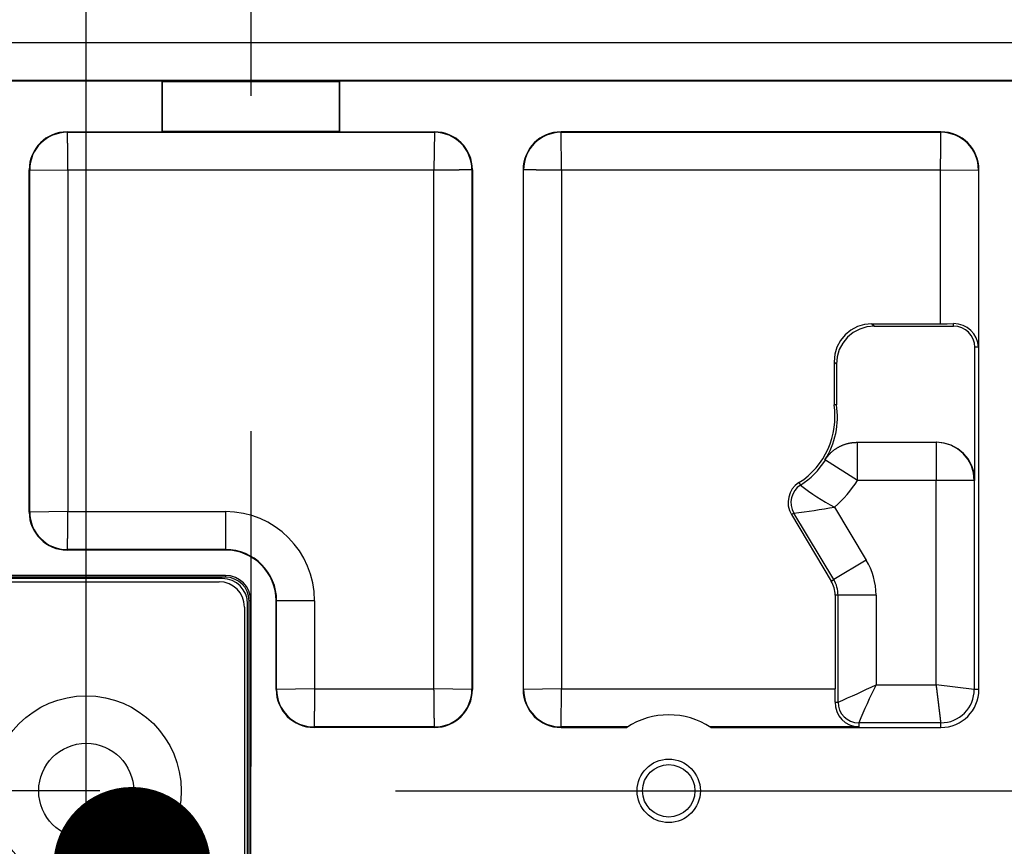
# Model space of a CAD drawing. Extents: x 154 to 1621, y 110 to 2385.
# Drawn here: x 1104 to 1181, y 1059 to 1125 of the extents above; entities that cross this region are included whole.
import ezdxf

# ---------------------------------------------------------------- set-up
doc = ezdxf.new("R2010")
doc.units = 0
doc.header["$LTSCALE"] = 8.333333
doc.linetypes.add('CENTER2', pattern=[28.575, 19.05, -3.175, 3.175, -3.175])
doc.layers.get('0').update_dxf_attribs({"linetype": 'CONTINUOUS'})
doc.layers.get('DEFPOINTS').update_dxf_attribs({"linetype": 'CONTINUOUS'})
doc.styles.add('SEACAD_SOLID_EDGE_ANSI', font='seans.ttf')
doc.dimstyles.new('AD', dxfattribs={"dimtxt": 23.333333, "dimasz": 18.666667, "dimexe": 11.666667, "dimexo": 11.666667, "dimgap": 5.833333, "dimtad": 1, "dimsah": 1, "dimcen": 11.666667, "dimazin": 3, "dimtfac": 0.6, "dimtmove": 0, "dimatfit": 3})

# ---------------------------------------------------------------- blocks, each defined once
blk = doc.blocks.new('_SE_FILLED')
at = {"color": 0}
blk.add_line((0, 0), (-1, 0), dxfattribs=at)
blk.add_solid([(0, 0), (-1, -0.1665), (-1, 0.1665), (0, 0)], dxfattribs=at)
blk = doc.blocks.new('DMBLK17')
at = {"color": 0, "linetype": 'CONTINUOUS'}
for p, q in [((1108.77, 1058.629), (1108.77, 1289.272)), ((1255.77, 1178.379), (1255.77, 1289.272)), ((1127.437, 1277.606), (1237.103, 1277.606))]:
    blk.add_line(p, q, dxfattribs=at)
at = {"layer": 'DEFPOINTS', "color": 0, "linetype": 'CONTINUOUS'}
for p in [(1255.77, 1277.606), (1255.77, 1166.712), (1108.77, 1046.962)]:
    blk.add_point(p, dxfattribs=at)
at = {"color": 0, "linetype": 'CONTINUOUS', "xscale": 18.66666666666667, "yscale": 18.66666666666667, "zscale": 18.66666666666667, "rotation": 180}
blk.add_blockref('_SE_FILLED', (1108.77, 1277.606), dxfattribs=at)
at = {"color": 0, "linetype": 'CONTINUOUS', "xscale": 18.66666666666667, "yscale": 18.66666666666667, "zscale": 18.66666666666667}
blk.add_blockref('_SE_FILLED', (1255.77, 1277.606), dxfattribs=at)
at = {"color": 0, "linetype": 'CONTINUOUS', "style": 'SEACAD_SOLID_EDGE_ANSI'}
blk.add_text('147', height=23.3333, dxfattribs=at).set_placement((1156.6, 1283.505))
blk = doc.blocks.new('DMBLK18')
at = {"color": 0, "linetype": 'CONTINUOUS'}
for p, q in [((976.103, 1166.712), (838.51, 1166.712)), ((850.176, 1148.045), (850.176, 1082.379)), ((1109.853, 1063.712), (838.51, 1063.712))]:
    blk.add_line(p, q, dxfattribs=at)
at = {"layer": 'DEFPOINTS', "color": 0, "linetype": 'CONTINUOUS'}
for p in [(987.77, 1166.712), (850.176, 1063.712), (1121.52, 1063.712)]:
    blk.add_point(p, dxfattribs=at)
at = {"color": 0, "linetype": 'CONTINUOUS', "xscale": 18.66666666666667, "yscale": 18.66666666666667, "zscale": 18.66666666666667}
for p, rotation in [((850.176, 1166.712), 90), ((850.176, 1063.712), 270)]:
    blk.add_blockref('_SE_FILLED', p, dxfattribs=dict(at, rotation=rotation))
at = {"color": 0, "linetype": 'CONTINUOUS', "style": 'SEACAD_SOLID_EDGE_ANSI'}
blk.add_text('103', height=23.3333, rotation=90, dxfattribs=at).set_placement((844.036, 1089.318))
blk = doc.blocks.new('DMBLK20')
at = {"color": 0, "linetype": 'CONTINUOUS'}
for p, q in [((1121.77, 1265.629), (1121.77, 1195.426)), ((1108.77, 1058.629), (1108.77, 1218.759)), ((1090.103, 1207.093), (1036.37, 1207.093)), ((1121.77, 1207.093), (1108.77, 1207.093)), ((1140.437, 1207.093), (1159.103, 1207.093))]:
    blk.add_line(p, q, dxfattribs=at)
at = {"layer": 'DEFPOINTS', "color": 0, "linetype": 'CONTINUOUS'}
for p in [(1121.77, 1277.295), (1121.77, 1207.093), (1108.77, 1046.962)]:
    blk.add_point(p, dxfattribs=at)
at = {"color": 0, "linetype": 'CONTINUOUS', "xscale": 18.66666666666667, "yscale": 18.66666666666667, "zscale": 18.66666666666667}
blk.add_blockref('_SE_FILLED', (1108.77, 1207.093), dxfattribs=at)
at = {"color": 0, "linetype": 'CONTINUOUS', "xscale": 18.66666666666667, "yscale": 18.66666666666667, "zscale": 18.66666666666667, "rotation": 180}
blk.add_blockref('_SE_FILLED', (1121.77, 1207.093), dxfattribs=at)
at = {"color": 0, "linetype": 'CONTINUOUS', "style": 'SEACAD_SOLID_EDGE_ANSI'}
blk.add_text('13', height=23.3333, dxfattribs=at).set_placement((1037.448, 1213.191))
blk = doc.blocks.new('DMBLK21')
at = {"color": 0, "linetype": 'CONTINUOUS'}
for p, q in [((1257.371, 1262.712), (1368.425, 1262.712)), ((1356.758, 1244.045), (1356.758, 1082.379)), ((1133.187, 1063.712), (1368.425, 1063.712))]:
    blk.add_line(p, q, dxfattribs=at)
at = {"layer": 'DEFPOINTS', "color": 0, "linetype": 'CONTINUOUS'}
for p in [(1245.705, 1262.712), (1121.52, 1063.712), (1356.758, 1063.712)]:
    blk.add_point(p, dxfattribs=at)
at = {"color": 0, "linetype": 'CONTINUOUS', "xscale": 18.66666666666667, "yscale": 18.66666666666667, "zscale": 18.66666666666667}
for p, rotation in [((1356.758, 1262.712), 90), ((1356.758, 1063.712), 270)]:
    blk.add_blockref('_SE_FILLED', p, dxfattribs=dict(at, rotation=rotation))
at = {"color": 0, "linetype": 'CONTINUOUS', "style": 'SEACAD_SOLID_EDGE_ANSI'}
blk.add_text('199', height=23.3333, rotation=90, dxfattribs=at).set_placement((1350.643, 1137.857))
blk = doc.blocks.new('_DOT')
at = {"color": 0}
blk.add_line((0, 0), (-1, 0), dxfattribs=at)
at = {"color": 0, "const_width": 0.333}
blk.add_lwpolyline([(-0.1665, 0, 1), (0.1665, 0, 1)], format="xyb", close=True, dxfattribs=at)

msp = doc.modelspace()

# ---------------------------------------------------------------- linework, layer by layer
at = {"color": 9, "linetype": 'CENTER2'}
msp.add_line((1121.77, 1277.295), (1121.77, 805.329), dxfattribs=at)
at = {"color": 7, "linetype": 'CONTINUOUS'}
for p, q in [((1057.233, 1122.749), (1186.307, 1122.749)), ((1183.309, 1119.751), (1060.231, 1119.751)), ((1114.77, 1119.712), (1060.27, 1119.712)), ((1114.805, 1119.677), (1114.77, 1119.712)), ((1114.77, 1115.712), (1114.77, 1119.712)), ((1114.805, 1115.747), (1114.805, 1119.677)), ((1114.805, 1119.677), (1128.735, 1119.677)), ((1128.735, 1119.677), (1128.77, 1119.712)), ((1128.735, 1119.677), (1128.735, 1115.747)), ((1183.27, 1119.712), (1128.77, 1119.712)), ((1128.77, 1119.712), (1128.77, 1115.712)), ((1114.805, 1115.747), (1114.77, 1115.712)), ((1128.735, 1115.747), (1114.805, 1115.747)), ((1128.735, 1115.747), (1128.77, 1115.712)), ((1107.27, 1115.712), (1107.27, 1115.673)), ((1107.27, 1115.712), (1114.77, 1115.712)), ((1107.27, 1115.673), (1136.27, 1115.673)), ((1128.77, 1115.712), (1136.27, 1115.712)), ((1136.27, 1115.673), (1136.233, 1112.675)), ((1136.27, 1115.712), (1136.27, 1115.673)), ((1176.27, 1115.712), (1146.27, 1115.712)), ((1146.27, 1115.712), (1146.27, 1115.673)), ((1146.27, 1115.673), (1176.27, 1115.673)), ((1146.307, 1112.675), (1146.27, 1115.673)), ((1176.27, 1115.712), (1176.27, 1115.673)), ((1104.27, 1112.712), (1104.309, 1112.712)), ((1104.27, 1085.712), (1104.27, 1112.712)), ((1104.309, 1085.712), (1104.309, 1112.712)), ((1104.309, 1112.712), (1107.307, 1112.675)), ((1107.307, 1112.675), (1107.307, 1085.749)), ((1136.233, 1112.675), (1107.307, 1112.675)), ((1136.233, 1071.749), (1136.233, 1112.675)), ((1139.27, 1112.712), (1139.231, 1112.712)), ((1139.231, 1112.712), (1139.231, 1071.712)), ((1139.27, 1112.712), (1139.27, 1071.712)), ((1143.27, 1112.712), (1143.27, 1071.712)), ((1143.27, 1112.712), (1143.309, 1112.712)), ((1143.309, 1071.712), (1143.309, 1112.712)), ((1176.233, 1112.675), (1146.307, 1112.675)), ((1146.307, 1112.675), (1146.307, 1071.749)), ((1176.233, 1112.675), (1179.231, 1112.712)), ((1176.233, 1100.572), (1176.233, 1112.675)), ((1179.27, 1112.712), (1179.231, 1112.712)), ((1179.231, 1112.712), (1179.231, 1098.712)), ((1179.27, 1071.712), (1179.27, 1112.712)), ((1170.82, 1100.572), (1176.233, 1100.572)), ((1170.82, 1100.572), (1171.012, 1100.38)), ((1171.012, 1100.38), (1177.27, 1100.38)), ((1177.27, 1100.38), (1177.27, 1100.579)), ((1178.938, 1088.212), (1178.938, 1098.712)), ((1179.231, 1098.712), (1178.938, 1098.712)), ((1167.822, 1097.574), (1167.822, 1094.167)), ((1168.014, 1097.382), (1167.822, 1097.574)), ((1168.014, 1097.382), (1168.014, 1094.182)), ((1168.014, 1094.182), (1167.822, 1094.167)), ((1169.639, 1091.212), (1175.936, 1091.212)), ((1169.68, 1088.212), (1169.68, 1091.212)), ((1175.902, 1091.212), (1175.902, 1088.212)), ((1167.145, 1089.812), (1167.103, 1089.819)), ((1169.68, 1088.212), (1167.145, 1089.812)), ((1165.053, 1088.032), (1165.177, 1087.837)), ((1175.902, 1088.212), (1169.68, 1088.212)), ((1175.902, 1072.08), (1175.902, 1088.212)), ((1178.9, 1088.212), (1175.902, 1088.212)), ((1178.938, 1088.212), (1178.9, 1088.212)), ((1178.9, 1088.212), (1178.9, 1071.712)), ((1104.27, 1085.712), (1104.309, 1085.712)), ((1107.307, 1085.749), (1104.309, 1085.712)), ((1107.307, 1085.749), (1119.77, 1085.749)), ((1119.77, 1085.749), (1119.77, 1082.751)), ((1164.655, 1085.624), (1164.457, 1085.505)), ((1164.457, 1085.505), (1167.605, 1080.259)), ((1167.803, 1080.378), (1164.655, 1085.624)), ((1167.862, 1086.106), (1170.373, 1081.92)), ((1107.27, 1082.712), (1107.27, 1082.751)), ((1119.77, 1082.751), (1107.27, 1082.751)), ((1119.77, 1082.712), (1107.27, 1082.712)), ((1119.77, 1082.712), (1119.77, 1082.751)), ((1170.373, 1081.92), (1167.803, 1080.378)), ((1119.77, 1080.712), (1097.77, 1080.712)), ((1119.77, 1080.572), (1097.77, 1080.572)), ((1119.52, 1080.462), (1098.02, 1080.462)), ((1098.27, 1080.212), (1119.27, 1080.212)), ((1119.77, 1080.712), (1119.77, 1080.572)), ((1167.605, 1080.259), (1167.803, 1080.378)), ((1121.52, 1048.962), (1121.52, 1078.462)), ((1121.77, 1078.712), (1121.63, 1078.712)), ((1121.63, 1048.712), (1121.63, 1078.712)), ((1121.77, 1048.712), (1121.77, 1078.712)), ((1123.77, 1078.712), (1123.809, 1078.712)), ((1123.77, 1071.712), (1123.77, 1078.712)), ((1123.809, 1071.712), (1123.809, 1078.712)), ((1126.807, 1078.712), (1123.809, 1078.712)), ((1126.807, 1078.712), (1126.807, 1071.749)), ((1167.91, 1079.158), (1167.91, 1071.749)), ((1168.14, 1079.158), (1167.91, 1079.158)), ((1168.14, 1070.712), (1168.14, 1079.158)), ((1171.139, 1079.158), (1168.14, 1079.158)), ((1171.139, 1079.158), (1171.139, 1072.08)), ((1121.27, 1078.212), (1121.27, 1049.212)), ((1123.77, 1071.712), (1123.809, 1071.712)), ((1126.807, 1071.749), (1123.809, 1071.712)), ((1126.807, 1071.749), (1136.233, 1071.749)), ((1139.231, 1071.712), (1136.233, 1071.749)), ((1139.27, 1071.712), (1139.231, 1071.712)), ((1143.27, 1071.712), (1143.309, 1071.712)), ((1146.307, 1071.749), (1143.309, 1071.712)), ((1146.27, 1068.751), (1146.307, 1071.749)), ((1146.307, 1071.749), (1167.91, 1071.749)), ((1171.139, 1072.08), (1175.902, 1072.08)), ((1178.9, 1071.712), (1175.902, 1072.08)), ((1179.27, 1071.712), (1178.9, 1071.712)), ((1167.903, 1070.712), (1168.14, 1070.712)), ((1126.77, 1068.712), (1126.77, 1068.751)), ((1136.27, 1068.751), (1126.77, 1068.751)), ((1136.27, 1068.712), (1126.77, 1068.712)), ((1136.27, 1068.712), (1136.27, 1068.751)), ((1146.27, 1068.712), (1146.27, 1068.751)), ((1151.512, 1068.751), (1146.27, 1068.751)), ((1146.27, 1068.712), (1151.453, 1068.712)), ((1169.77, 1068.751), (1158.028, 1068.751)), ((1158.087, 1068.712), (1176.27, 1068.712)), ((1169.77, 1069.082), (1169.77, 1068.751)), ((1176.27, 1069.082), (1169.77, 1069.082)), ((1176.27, 1068.712), (1176.27, 1069.082))]:
    msp.add_line(p, q, dxfattribs=at)
for points in [[(1107.27, 1115.673), (1107.27, 1115.672), (1107.27, 1115.671), (1107.27, 1115.669), (1107.27, 1115.668), (1107.27, 1115.666), (1107.27, 1115.664), (1107.27, 1115.662), (1107.27, 1115.66), (1107.27, 1115.657), (1107.27, 1115.654), (1107.27, 1115.651), (1107.27, 1115.648), (1107.27, 1115.644), (1107.27, 1115.641), (1107.27, 1115.637), (1107.271, 1115.633), (1107.271, 1115.628), (1107.271, 1115.624), (1107.271, 1115.619), (1107.271, 1115.614), (1107.271, 1115.609), (1107.271, 1115.604), (1107.271, 1115.598), (1107.271, 1115.593), (1107.271, 1115.587), (1107.271, 1115.581), (1107.271, 1115.574), (1107.271, 1115.568), (1107.271, 1115.561), (1107.272, 1115.554), (1107.272, 1115.547), (1107.272, 1115.539), (1107.272, 1115.532), (1107.272, 1115.524), (1107.272, 1115.516), (1107.272, 1115.508), (1107.272, 1115.5), (1107.272, 1115.491), (1107.272, 1115.482), (1107.273, 1115.474), (1107.273, 1115.464), (1107.273, 1115.455), (1107.273, 1115.446), (1107.273, 1115.436), (1107.273, 1115.426), (1107.273, 1115.416), (1107.273, 1115.406), (1107.273, 1115.395), (1107.274, 1115.385), (1107.274, 1115.374), (1107.274, 1115.363), (1107.274, 1115.351), (1107.274, 1115.34), (1107.274, 1115.328), (1107.274, 1115.317), (1107.275, 1115.305), (1107.275, 1115.293), (1107.275, 1115.28), (1107.275, 1115.268), (1107.275, 1115.255), (1107.275, 1115.242), (1107.275, 1115.229), (1107.276, 1115.216), (1107.276, 1115.202), (1107.276, 1115.189), (1107.276, 1115.175), (1107.276, 1115.161), (1107.276, 1115.147), (1107.277, 1115.133), (1107.277, 1115.118), (1107.277, 1115.104), (1107.277, 1115.089), (1107.277, 1115.074), (1107.278, 1115.059), (1107.278, 1115.044), (1107.278, 1115.028), (1107.278, 1115.013), (1107.278, 1114.997), (1107.279, 1114.981), (1107.279, 1114.965), (1107.279, 1114.948), (1107.279, 1114.932), (1107.279, 1114.915), (1107.28, 1114.899), (1107.28, 1114.882), (1107.28, 1114.865), (1107.28, 1114.848), (1107.28, 1114.83), (1107.281, 1114.813), (1107.281, 1114.795), (1107.281, 1114.777), (1107.281, 1114.759), (1107.281, 1114.741), (1107.282, 1114.723), (1107.282, 1114.705), (1107.282, 1114.686), (1107.282, 1114.668), (1107.283, 1114.649), (1107.283, 1114.63), (1107.283, 1114.611), (1107.283, 1114.592), (1107.284, 1114.572), (1107.284, 1114.553), (1107.284, 1114.533), (1107.284, 1114.513), (1107.285, 1114.494), (1107.285, 1114.474), (1107.285, 1114.454), (1107.285, 1114.433), (1107.286, 1114.413), (1107.286, 1114.392), (1107.286, 1114.372), (1107.286, 1114.351), (1107.287, 1114.33), (1107.287, 1114.309), (1107.287, 1114.288), (1107.287, 1114.267), (1107.288, 1114.246), (1107.288, 1114.224), (1107.288, 1114.203), (1107.288, 1114.181), (1107.289, 1114.16), (1107.289, 1114.138), (1107.289, 1114.116), (1107.29, 1114.094), (1107.29, 1114.072), (1107.29, 1114.05), (1107.29, 1114.027), (1107.291, 1114.005), (1107.291, 1113.982), (1107.291, 1113.96), (1107.291, 1113.937), (1107.292, 1113.914), (1107.292, 1113.892), (1107.292, 1113.869), (1107.293, 1113.846), (1107.293, 1113.822), (1107.293, 1113.799), (1107.293, 1113.776), (1107.294, 1113.753), (1107.294, 1113.729), (1107.294, 1113.706), (1107.295, 1113.682), (1107.295, 1113.659), (1107.295, 1113.635), (1107.295, 1113.611), (1107.296, 1113.587), (1107.296, 1113.563), (1107.296, 1113.539), (1107.297, 1113.515), (1107.297, 1113.491), (1107.297, 1113.467), (1107.297, 1113.443), (1107.298, 1113.419), (1107.298, 1113.395), (1107.298, 1113.37), (1107.299, 1113.346), (1107.299, 1113.321), (1107.299, 1113.297), (1107.3, 1113.272), (1107.3, 1113.248), (1107.3, 1113.223), (1107.3, 1113.199), (1107.301, 1113.174), (1107.301, 1113.149), (1107.301, 1113.124), (1107.302, 1113.1), (1107.302, 1113.075), (1107.302, 1113.05), (1107.303, 1113.025), (1107.303, 1113), (1107.303, 1112.975), (1107.303, 1112.95), (1107.304, 1112.925), (1107.304, 1112.9), (1107.304, 1112.875), (1107.305, 1112.85), (1107.305, 1112.825), (1107.305, 1112.8), (1107.306, 1112.775), (1107.306, 1112.75), (1107.306, 1112.725), (1107.306, 1112.7), (1107.307, 1112.675)], [(1176.233, 1112.675), (1176.234, 1112.7), (1176.234, 1112.725), (1176.234, 1112.75), (1176.234, 1112.775), (1176.235, 1112.8), (1176.235, 1112.825), (1176.235, 1112.85), (1176.236, 1112.875), (1176.236, 1112.9), (1176.236, 1112.925), (1176.237, 1112.95), (1176.237, 1112.975), (1176.237, 1113), (1176.238, 1113.025), (1176.238, 1113.05), (1176.238, 1113.075), (1176.238, 1113.1), (1176.239, 1113.124), (1176.239, 1113.149), (1176.239, 1113.174), (1176.24, 1113.199), (1176.24, 1113.223), (1176.24, 1113.248), (1176.241, 1113.272), (1176.241, 1113.297), (1176.241, 1113.321), (1176.241, 1113.346), (1176.242, 1113.37), (1176.242, 1113.395), (1176.242, 1113.419), (1176.243, 1113.443), (1176.243, 1113.467), (1176.243, 1113.491), (1176.243, 1113.515), (1176.244, 1113.539), (1176.244, 1113.563), (1176.244, 1113.587), (1176.245, 1113.611), (1176.245, 1113.635), (1176.245, 1113.659), (1176.245, 1113.682), (1176.246, 1113.706), (1176.246, 1113.729), (1176.246, 1113.753), (1176.247, 1113.776), (1176.247, 1113.799), (1176.247, 1113.822), (1176.247, 1113.846), (1176.248, 1113.869), (1176.248, 1113.892), (1176.248, 1113.914), (1176.249, 1113.937), (1176.249, 1113.96), (1176.249, 1113.982), (1176.249, 1114.005), (1176.25, 1114.027), (1176.25, 1114.05), (1176.25, 1114.072), (1176.251, 1114.094), (1176.251, 1114.116), (1176.251, 1114.138), (1176.251, 1114.16), (1176.252, 1114.181), (1176.252, 1114.203), (1176.252, 1114.224), (1176.252, 1114.246), (1176.253, 1114.267), (1176.253, 1114.288), (1176.253, 1114.309), (1176.253, 1114.33), (1176.254, 1114.351), (1176.254, 1114.372), (1176.254, 1114.392), (1176.254, 1114.413), (1176.255, 1114.433), (1176.255, 1114.454), (1176.255, 1114.474), (1176.256, 1114.494), (1176.256, 1114.513), (1176.256, 1114.533), (1176.256, 1114.553), (1176.256, 1114.572), (1176.257, 1114.592), (1176.257, 1114.611), (1176.257, 1114.63), (1176.257, 1114.649), (1176.258, 1114.668), (1176.258, 1114.686), (1176.258, 1114.705), (1176.258, 1114.723), (1176.259, 1114.741), (1176.259, 1114.759), (1176.259, 1114.777), (1176.259, 1114.795), (1176.259, 1114.813), (1176.26, 1114.83), (1176.26, 1114.848), (1176.26, 1114.865), (1176.26, 1114.882), (1176.261, 1114.899), (1176.261, 1114.915), (1176.261, 1114.932), (1176.261, 1114.948), (1176.261, 1114.965), (1176.262, 1114.981), (1176.262, 1114.997), (1176.262, 1115.013), (1176.262, 1115.028), (1176.262, 1115.044), (1176.262, 1115.059), (1176.263, 1115.074), (1176.263, 1115.089), (1176.263, 1115.104), (1176.263, 1115.118), (1176.263, 1115.133), (1176.264, 1115.147), (1176.264, 1115.161), (1176.264, 1115.175), (1176.264, 1115.189), (1176.264, 1115.202), (1176.264, 1115.216), (1176.265, 1115.229), (1176.265, 1115.242), (1176.265, 1115.255), (1176.265, 1115.268), (1176.265, 1115.28), (1176.265, 1115.293), (1176.265, 1115.305), (1176.266, 1115.317), (1176.266, 1115.328), (1176.266, 1115.34), (1176.266, 1115.351), (1176.266, 1115.363), (1176.266, 1115.374), (1176.266, 1115.385), (1176.267, 1115.395), (1176.267, 1115.406), (1176.267, 1115.416), (1176.267, 1115.426), (1176.267, 1115.436), (1176.267, 1115.446), (1176.267, 1115.455), (1176.267, 1115.464), (1176.268, 1115.474), (1176.268, 1115.482), (1176.268, 1115.491), (1176.268, 1115.5), (1176.268, 1115.508), (1176.268, 1115.516), (1176.268, 1115.524), (1176.268, 1115.532), (1176.268, 1115.539), (1176.268, 1115.547), (1176.269, 1115.554), (1176.269, 1115.561), (1176.269, 1115.568), (1176.269, 1115.574), (1176.269, 1115.581), (1176.269, 1115.587), (1176.269, 1115.593), (1176.269, 1115.598), (1176.269, 1115.604), (1176.269, 1115.609), (1176.269, 1115.614), (1176.269, 1115.619), (1176.269, 1115.624), (1176.269, 1115.628), (1176.27, 1115.633), (1176.27, 1115.637), (1176.27, 1115.641), (1176.27, 1115.644), (1176.27, 1115.648), (1176.27, 1115.651), (1176.27, 1115.654), (1176.27, 1115.657), (1176.27, 1115.66), (1176.27, 1115.662), (1176.27, 1115.664), (1176.27, 1115.666), (1176.27, 1115.668), (1176.27, 1115.669), (1176.27, 1115.671), (1176.27, 1115.672), (1176.27, 1115.673)], [(1139.231, 1112.712), (1139.23, 1112.712), (1139.229, 1112.712), (1139.227, 1112.712), (1139.226, 1112.712), (1139.224, 1112.712), (1139.222, 1112.712), (1139.22, 1112.712), (1139.218, 1112.712), (1139.215, 1112.712), (1139.212, 1112.712), (1139.209, 1112.712), (1139.206, 1112.712), (1139.202, 1112.712), (1139.199, 1112.712), (1139.195, 1112.712), (1139.191, 1112.711), (1139.186, 1112.711), (1139.182, 1112.711), (1139.177, 1112.711), (1139.172, 1112.711), (1139.167, 1112.711), (1139.162, 1112.711), (1139.156, 1112.711), (1139.151, 1112.711), (1139.145, 1112.711), (1139.139, 1112.711), (1139.132, 1112.711), (1139.126, 1112.711), (1139.119, 1112.711), (1139.112, 1112.71), (1139.105, 1112.71), (1139.098, 1112.71), (1139.09, 1112.71), (1139.082, 1112.71), (1139.074, 1112.71), (1139.066, 1112.71), (1139.058, 1112.71), (1139.049, 1112.71), (1139.041, 1112.71), (1139.032, 1112.709), (1139.022, 1112.709), (1139.013, 1112.709), (1139.004, 1112.709), (1138.994, 1112.709), (1138.984, 1112.709), (1138.974, 1112.709), (1138.964, 1112.709), (1138.953, 1112.709), (1138.943, 1112.708), (1138.932, 1112.708), (1138.921, 1112.708), (1138.909, 1112.708), (1138.898, 1112.708), (1138.886, 1112.708), (1138.875, 1112.708), (1138.863, 1112.707), (1138.851, 1112.707), (1138.838, 1112.707), (1138.826, 1112.707), (1138.813, 1112.707), (1138.8, 1112.707), (1138.787, 1112.706), (1138.774, 1112.706), (1138.76, 1112.706), (1138.747, 1112.706), (1138.733, 1112.706), (1138.719, 1112.706), (1138.705, 1112.705), (1138.691, 1112.705), (1138.676, 1112.705), (1138.662, 1112.705), (1138.647, 1112.705), (1138.632, 1112.705), (1138.617, 1112.704), (1138.602, 1112.704), (1138.586, 1112.704), (1138.571, 1112.704), (1138.555, 1112.704), (1138.539, 1112.703), (1138.523, 1112.703), (1138.506, 1112.703), (1138.49, 1112.703), (1138.473, 1112.703), (1138.457, 1112.702), (1138.44, 1112.702), (1138.423, 1112.702), (1138.406, 1112.702), (1138.388, 1112.702), (1138.371, 1112.701), (1138.353, 1112.701), (1138.335, 1112.701), (1138.317, 1112.701), (1138.299, 1112.701), (1138.281, 1112.7), (1138.263, 1112.7), (1138.244, 1112.7), (1138.226, 1112.7), (1138.207, 1112.699), (1138.188, 1112.699), (1138.169, 1112.699), (1138.15, 1112.699), (1138.13, 1112.698), (1138.111, 1112.698), (1138.091, 1112.698), (1138.071, 1112.698), (1138.052, 1112.697), (1138.032, 1112.697), (1138.012, 1112.697), (1137.991, 1112.697), (1137.971, 1112.696), (1137.951, 1112.696), (1137.93, 1112.696), (1137.909, 1112.696), (1137.888, 1112.695), (1137.867, 1112.695), (1137.846, 1112.695), (1137.825, 1112.695), (1137.804, 1112.694), (1137.783, 1112.694), (1137.761, 1112.694), (1137.739, 1112.694), (1137.718, 1112.693), (1137.696, 1112.693), (1137.674, 1112.693), (1137.652, 1112.692), (1137.63, 1112.692), (1137.608, 1112.692), (1137.585, 1112.692), (1137.563, 1112.691), (1137.54, 1112.691), (1137.518, 1112.691), (1137.495, 1112.691), (1137.472, 1112.69), (1137.45, 1112.69), (1137.427, 1112.69), (1137.404, 1112.689), (1137.381, 1112.689), (1137.357, 1112.689), (1137.334, 1112.689), (1137.311, 1112.688), (1137.287, 1112.688), (1137.264, 1112.688), (1137.24, 1112.687), (1137.217, 1112.687), (1137.193, 1112.687), (1137.169, 1112.687), (1137.145, 1112.686), (1137.121, 1112.686), (1137.098, 1112.686), (1137.074, 1112.685), (1137.049, 1112.685), (1137.025, 1112.685), (1137.001, 1112.685), (1136.977, 1112.684), (1136.953, 1112.684), (1136.928, 1112.684), (1136.904, 1112.683), (1136.879, 1112.683), (1136.855, 1112.683), (1136.83, 1112.682), (1136.806, 1112.682), (1136.781, 1112.682), (1136.757, 1112.682), (1136.732, 1112.681), (1136.707, 1112.681), (1136.682, 1112.681), (1136.658, 1112.68), (1136.633, 1112.68), (1136.608, 1112.68), (1136.583, 1112.679), (1136.558, 1112.679), (1136.533, 1112.679), (1136.508, 1112.679), (1136.483, 1112.678), (1136.459, 1112.678), (1136.434, 1112.678), (1136.409, 1112.677), (1136.384, 1112.677), (1136.358, 1112.677), (1136.333, 1112.676), (1136.308, 1112.676), (1136.283, 1112.676), (1136.258, 1112.676), (1136.233, 1112.675)], [(1146.307, 1112.675), (1146.282, 1112.676), (1146.257, 1112.676), (1146.232, 1112.676), (1146.207, 1112.676), (1146.182, 1112.677), (1146.157, 1112.677), (1146.132, 1112.677), (1146.107, 1112.678), (1146.082, 1112.678), (1146.057, 1112.678), (1146.032, 1112.679), (1146.007, 1112.679), (1145.982, 1112.679), (1145.957, 1112.679), (1145.932, 1112.68), (1145.907, 1112.68), (1145.882, 1112.68), (1145.858, 1112.681), (1145.833, 1112.681), (1145.808, 1112.681), (1145.783, 1112.682), (1145.759, 1112.682), (1145.734, 1112.682), (1145.71, 1112.682), (1145.685, 1112.683), (1145.661, 1112.683), (1145.636, 1112.683), (1145.612, 1112.684), (1145.587, 1112.684), (1145.563, 1112.684), (1145.539, 1112.685), (1145.515, 1112.685), (1145.491, 1112.685), (1145.467, 1112.685), (1145.443, 1112.686), (1145.419, 1112.686), (1145.395, 1112.686), (1145.371, 1112.687), (1145.347, 1112.687), (1145.323, 1112.687), (1145.3, 1112.687), (1145.276, 1112.688), (1145.253, 1112.688), (1145.229, 1112.688), (1145.206, 1112.689), (1145.183, 1112.689), (1145.16, 1112.689), (1145.136, 1112.689), (1145.113, 1112.69), (1145.09, 1112.69), (1145.068, 1112.69), (1145.045, 1112.691), (1145.022, 1112.691), (1145, 1112.691), (1144.977, 1112.691), (1144.955, 1112.692), (1144.932, 1112.692), (1144.91, 1112.692), (1144.888, 1112.692), (1144.866, 1112.693), (1144.844, 1112.693), (1144.822, 1112.693), (1144.801, 1112.694), (1144.779, 1112.694), (1144.757, 1112.694), (1144.736, 1112.694), (1144.715, 1112.695), (1144.694, 1112.695), (1144.673, 1112.695), (1144.652, 1112.695), (1144.631, 1112.696), (1144.61, 1112.696), (1144.59, 1112.696), (1144.569, 1112.696), (1144.549, 1112.697), (1144.528, 1112.697), (1144.508, 1112.697), (1144.488, 1112.697), (1144.469, 1112.698), (1144.449, 1112.698), (1144.429, 1112.698), (1144.41, 1112.698), (1144.39, 1112.699), (1144.371, 1112.699), (1144.352, 1112.699), (1144.333, 1112.699), (1144.314, 1112.7), (1144.296, 1112.7), (1144.277, 1112.7), (1144.259, 1112.7), (1144.241, 1112.701), (1144.223, 1112.701), (1144.205, 1112.701), (1144.187, 1112.701), (1144.169, 1112.701), (1144.152, 1112.702), (1144.134, 1112.702), (1144.117, 1112.702), (1144.1, 1112.702), (1144.083, 1112.702), (1144.067, 1112.703), (1144.05, 1112.703), (1144.034, 1112.703), (1144.017, 1112.703), (1144.001, 1112.703), (1143.985, 1112.704), (1143.969, 1112.704), (1143.954, 1112.704), (1143.938, 1112.704), (1143.923, 1112.704), (1143.908, 1112.705), (1143.893, 1112.705), (1143.878, 1112.705), (1143.864, 1112.705), (1143.849, 1112.705), (1143.835, 1112.705), (1143.821, 1112.706), (1143.807, 1112.706), (1143.793, 1112.706), (1143.78, 1112.706), (1143.766, 1112.706), (1143.753, 1112.706), (1143.74, 1112.707), (1143.727, 1112.707), (1143.714, 1112.707), (1143.702, 1112.707), (1143.689, 1112.707), (1143.677, 1112.707), (1143.665, 1112.708), (1143.654, 1112.708), (1143.642, 1112.708), (1143.631, 1112.708), (1143.619, 1112.708), (1143.608, 1112.708), (1143.597, 1112.708), (1143.587, 1112.709), (1143.576, 1112.709), (1143.566, 1112.709), (1143.556, 1112.709), (1143.546, 1112.709), (1143.536, 1112.709), (1143.527, 1112.709), (1143.518, 1112.709), (1143.508, 1112.709), (1143.5, 1112.71), (1143.491, 1112.71), (1143.482, 1112.71), (1143.474, 1112.71), (1143.466, 1112.71), (1143.458, 1112.71), (1143.45, 1112.71), (1143.443, 1112.71), (1143.435, 1112.71), (1143.428, 1112.71), (1143.421, 1112.711), (1143.414, 1112.711), (1143.408, 1112.711), (1143.401, 1112.711), (1143.395, 1112.711), (1143.389, 1112.711), (1143.384, 1112.711), (1143.378, 1112.711), (1143.373, 1112.711), (1143.368, 1112.711), (1143.363, 1112.711), (1143.358, 1112.711), (1143.354, 1112.711), (1143.349, 1112.711), (1143.345, 1112.712), (1143.341, 1112.712), (1143.338, 1112.712), (1143.334, 1112.712), (1143.331, 1112.712), (1143.328, 1112.712), (1143.325, 1112.712), (1143.322, 1112.712), (1143.32, 1112.712), (1143.318, 1112.712), (1143.316, 1112.712), (1143.314, 1112.712), (1143.313, 1112.712), (1143.311, 1112.712), (1143.31, 1112.712), (1143.309, 1112.712)], [(1170.82, 1100.572), (1170.235, 1100.515), (1169.673, 1100.344), (1169.154, 1100.067), (1168.7, 1099.694), (1168.327, 1099.24), (1168.05, 1098.722), (1167.88, 1098.159), (1167.822, 1097.574)], [(1171.012, 1100.38), (1170.427, 1100.323), (1169.865, 1100.152), (1169.347, 1099.875), (1168.892, 1099.502), (1168.519, 1099.048), (1168.242, 1098.53), (1168.072, 1097.967), (1168.014, 1097.382)], [(1176.233, 1100.572), (1176.76, 1100.574), (1177.27, 1100.579)], [(1167.103, 1089.819), (1167.126, 1089.854), (1167.149, 1089.889), (1167.173, 1089.924), (1167.197, 1089.958), (1167.222, 1089.992), (1167.247, 1090.026), (1167.273, 1090.059), (1167.299, 1090.092), (1167.325, 1090.124), (1167.352, 1090.156), (1167.379, 1090.188), (1167.407, 1090.219), (1167.435, 1090.25), (1167.464, 1090.28), (1167.493, 1090.31), (1167.522, 1090.34), (1167.552, 1090.369), (1167.582, 1090.398), (1167.613, 1090.426), (1167.644, 1090.454), (1167.676, 1090.482), (1167.708, 1090.509), (1167.74, 1090.536), (1167.773, 1090.562), (1167.806, 1090.588), (1167.84, 1090.614), (1167.873, 1090.639), (1167.908, 1090.663), (1167.942, 1090.687), (1167.977, 1090.711), (1168.012, 1090.734), (1168.048, 1090.756), (1168.083, 1090.778), (1168.119, 1090.799), (1168.155, 1090.82), (1168.192, 1090.841), (1168.229, 1090.861), (1168.266, 1090.88), (1168.303, 1090.899), (1168.341, 1090.917), (1168.379, 1090.935), (1168.417, 1090.952), (1168.455, 1090.969), (1168.494, 1090.985), (1168.533, 1091.001), (1168.572, 1091.016), (1168.612, 1091.031), (1168.651, 1091.045), (1168.691, 1091.059), (1168.731, 1091.072), (1168.771, 1091.084), (1168.812, 1091.096), (1168.852, 1091.107), (1168.893, 1091.118), (1168.933, 1091.128), (1168.974, 1091.138), (1169.015, 1091.147), (1169.056, 1091.155), (1169.097, 1091.163), (1169.138, 1091.17), (1169.179, 1091.177), (1169.22, 1091.183), (1169.262, 1091.188), (1169.303, 1091.193), (1169.345, 1091.198), (1169.386, 1091.201), (1169.428, 1091.205), (1169.47, 1091.207), (1169.512, 1091.209), (1169.554, 1091.211), (1169.596, 1091.212), (1169.639, 1091.212)], [(1178.9, 1088.212), (1178.842, 1088.797), (1178.671, 1089.36), (1178.394, 1089.879), (1178.022, 1090.333), (1177.567, 1090.706), (1177.049, 1090.984), (1176.486, 1091.154), (1175.902, 1091.212)], [(1178.938, 1088.212), (1178.881, 1088.797), (1178.71, 1089.36), (1178.432, 1089.879), (1178.059, 1090.333), (1177.604, 1090.706), (1177.085, 1090.984), (1176.522, 1091.154), (1175.936, 1091.212)], [(1107.307, 1085.749), (1107.306, 1085.724), (1107.306, 1085.699), (1107.306, 1085.674), (1107.306, 1085.649), (1107.305, 1085.624), (1107.305, 1085.598), (1107.305, 1085.573), (1107.304, 1085.548), (1107.304, 1085.523), (1107.304, 1085.499), (1107.303, 1085.474), (1107.303, 1085.449), (1107.303, 1085.424), (1107.303, 1085.399), (1107.302, 1085.374), (1107.302, 1085.349), (1107.302, 1085.324), (1107.301, 1085.3), (1107.301, 1085.275), (1107.301, 1085.25), (1107.3, 1085.225), (1107.3, 1085.201), (1107.3, 1085.176), (1107.3, 1085.152), (1107.299, 1085.127), (1107.299, 1085.103), (1107.299, 1085.078), (1107.298, 1085.054), (1107.298, 1085.029), (1107.298, 1085.005), (1107.297, 1084.981), (1107.297, 1084.957), (1107.297, 1084.933), (1107.297, 1084.908), (1107.296, 1084.884), (1107.296, 1084.861), (1107.296, 1084.837), (1107.295, 1084.813), (1107.295, 1084.789), (1107.295, 1084.765), (1107.295, 1084.742), (1107.294, 1084.718), (1107.294, 1084.695), (1107.294, 1084.671), (1107.293, 1084.648), (1107.293, 1084.625), (1107.293, 1084.601), (1107.293, 1084.578), (1107.292, 1084.555), (1107.292, 1084.532), (1107.292, 1084.51), (1107.291, 1084.487), (1107.291, 1084.464), (1107.291, 1084.442), (1107.291, 1084.419), (1107.29, 1084.397), (1107.29, 1084.374), (1107.29, 1084.352), (1107.29, 1084.33), (1107.289, 1084.308), (1107.289, 1084.286), (1107.289, 1084.264), (1107.288, 1084.243), (1107.288, 1084.221), (1107.288, 1084.199), (1107.288, 1084.178), (1107.287, 1084.157), (1107.287, 1084.136), (1107.287, 1084.115), (1107.287, 1084.094), (1107.286, 1084.073), (1107.286, 1084.052), (1107.286, 1084.031), (1107.286, 1084.011), (1107.285, 1083.991), (1107.285, 1083.97), (1107.285, 1083.95), (1107.285, 1083.93), (1107.284, 1083.91), (1107.284, 1083.891), (1107.284, 1083.871), (1107.284, 1083.852), (1107.283, 1083.832), (1107.283, 1083.813), (1107.283, 1083.794), (1107.283, 1083.775), (1107.282, 1083.756), (1107.282, 1083.738), (1107.282, 1083.719), (1107.282, 1083.701), (1107.281, 1083.683), (1107.281, 1083.665), (1107.281, 1083.647), (1107.281, 1083.629), (1107.281, 1083.611), (1107.28, 1083.594), (1107.28, 1083.576), (1107.28, 1083.559), (1107.28, 1083.542), (1107.28, 1083.525), (1107.279, 1083.508), (1107.279, 1083.492), (1107.279, 1083.476), (1107.279, 1083.459), (1107.279, 1083.443), (1107.278, 1083.427), (1107.278, 1083.411), (1107.278, 1083.396), (1107.278, 1083.38), (1107.278, 1083.365), (1107.277, 1083.35), (1107.277, 1083.335), (1107.277, 1083.32), (1107.277, 1083.306), (1107.277, 1083.291), (1107.276, 1083.277), (1107.276, 1083.263), (1107.276, 1083.249), (1107.276, 1083.235), (1107.276, 1083.222), (1107.276, 1083.208), (1107.275, 1083.195), (1107.275, 1083.182), (1107.275, 1083.169), (1107.275, 1083.156), (1107.275, 1083.144), (1107.275, 1083.131), (1107.275, 1083.119), (1107.274, 1083.107), (1107.274, 1083.096), (1107.274, 1083.084), (1107.274, 1083.073), (1107.274, 1083.061), (1107.274, 1083.05), (1107.274, 1083.039), (1107.273, 1083.029), (1107.273, 1083.018), (1107.273, 1083.008), (1107.273, 1082.998), (1107.273, 1082.988), (1107.273, 1082.978), (1107.273, 1082.969), (1107.273, 1082.96), (1107.273, 1082.95), (1107.272, 1082.941), (1107.272, 1082.933), (1107.272, 1082.924), (1107.272, 1082.916), (1107.272, 1082.908), (1107.272, 1082.9), (1107.272, 1082.892), (1107.272, 1082.884), (1107.272, 1082.877), (1107.272, 1082.87), (1107.271, 1082.863), (1107.271, 1082.856), (1107.271, 1082.85), (1107.271, 1082.843), (1107.271, 1082.837), (1107.271, 1082.831), (1107.271, 1082.826), (1107.271, 1082.82), (1107.271, 1082.815), (1107.271, 1082.81), (1107.271, 1082.805), (1107.271, 1082.8), (1107.271, 1082.796), (1107.271, 1082.791), (1107.27, 1082.787), (1107.27, 1082.783), (1107.27, 1082.78), (1107.27, 1082.776), (1107.27, 1082.773), (1107.27, 1082.77), (1107.27, 1082.767), (1107.27, 1082.764), (1107.27, 1082.762), (1107.27, 1082.76), (1107.27, 1082.758), (1107.27, 1082.756), (1107.27, 1082.755), (1107.27, 1082.753), (1107.27, 1082.752), (1107.27, 1082.751)], [(1126.807, 1071.749), (1126.806, 1071.724), (1126.806, 1071.699), (1126.806, 1071.674), (1126.806, 1071.649), (1126.805, 1071.624), (1126.805, 1071.598), (1126.805, 1071.573), (1126.804, 1071.548), (1126.804, 1071.523), (1126.804, 1071.499), (1126.803, 1071.474), (1126.803, 1071.449), (1126.803, 1071.424), (1126.803, 1071.399), (1126.802, 1071.374), (1126.802, 1071.349), (1126.802, 1071.324), (1126.801, 1071.3), (1126.801, 1071.275), (1126.801, 1071.25), (1126.8, 1071.225), (1126.8, 1071.201), (1126.8, 1071.176), (1126.8, 1071.152), (1126.799, 1071.127), (1126.799, 1071.103), (1126.799, 1071.078), (1126.798, 1071.054), (1126.798, 1071.029), (1126.798, 1071.005), (1126.797, 1070.981), (1126.797, 1070.957), (1126.797, 1070.933), (1126.797, 1070.908), (1126.796, 1070.884), (1126.796, 1070.861), (1126.796, 1070.837), (1126.795, 1070.813), (1126.795, 1070.789), (1126.795, 1070.765), (1126.795, 1070.742), (1126.794, 1070.718), (1126.794, 1070.695), (1126.794, 1070.671), (1126.793, 1070.648), (1126.793, 1070.625), (1126.793, 1070.601), (1126.793, 1070.578), (1126.792, 1070.555), (1126.792, 1070.532), (1126.792, 1070.51), (1126.791, 1070.487), (1126.791, 1070.464), (1126.791, 1070.442), (1126.791, 1070.419), (1126.79, 1070.397), (1126.79, 1070.374), (1126.79, 1070.352), (1126.79, 1070.33), (1126.789, 1070.308), (1126.789, 1070.286), (1126.789, 1070.264), (1126.788, 1070.243), (1126.788, 1070.221), (1126.788, 1070.199), (1126.788, 1070.178), (1126.787, 1070.157), (1126.787, 1070.136), (1126.787, 1070.115), (1126.787, 1070.094), (1126.786, 1070.073), (1126.786, 1070.052), (1126.786, 1070.031), (1126.786, 1070.011), (1126.785, 1069.991), (1126.785, 1069.97), (1126.785, 1069.95), (1126.785, 1069.93), (1126.784, 1069.91), (1126.784, 1069.891), (1126.784, 1069.871), (1126.784, 1069.852), (1126.783, 1069.832), (1126.783, 1069.813), (1126.783, 1069.794), (1126.783, 1069.775), (1126.782, 1069.756), (1126.782, 1069.738), (1126.782, 1069.719), (1126.782, 1069.701), (1126.781, 1069.683), (1126.781, 1069.665), (1126.781, 1069.647), (1126.781, 1069.629), (1126.781, 1069.611), (1126.78, 1069.594), (1126.78, 1069.576), (1126.78, 1069.559), (1126.78, 1069.542), (1126.78, 1069.525), (1126.779, 1069.508), (1126.779, 1069.492), (1126.779, 1069.476), (1126.779, 1069.459), (1126.779, 1069.443), (1126.778, 1069.427), (1126.778, 1069.411), (1126.778, 1069.396), (1126.778, 1069.38), (1126.778, 1069.365), (1126.777, 1069.35), (1126.777, 1069.335), (1126.777, 1069.32), (1126.777, 1069.306), (1126.777, 1069.291), (1126.776, 1069.277), (1126.776, 1069.263), (1126.776, 1069.249), (1126.776, 1069.235), (1126.776, 1069.222), (1126.776, 1069.208), (1126.775, 1069.195), (1126.775, 1069.182), (1126.775, 1069.169), (1126.775, 1069.156), (1126.775, 1069.144), (1126.775, 1069.131), (1126.775, 1069.119), (1126.774, 1069.107), (1126.774, 1069.096), (1126.774, 1069.084), (1126.774, 1069.073), (1126.774, 1069.061), (1126.774, 1069.05), (1126.774, 1069.039), (1126.773, 1069.029), (1126.773, 1069.018), (1126.773, 1069.008), (1126.773, 1068.998), (1126.773, 1068.988), (1126.773, 1068.978), (1126.773, 1068.969), (1126.773, 1068.96), (1126.773, 1068.95), (1126.772, 1068.941), (1126.772, 1068.933), (1126.772, 1068.924), (1126.772, 1068.916), (1126.772, 1068.908), (1126.772, 1068.9), (1126.772, 1068.892), (1126.772, 1068.884), (1126.772, 1068.877), (1126.772, 1068.87), (1126.771, 1068.863), (1126.771, 1068.856), (1126.771, 1068.85), (1126.771, 1068.843), (1126.771, 1068.837), (1126.771, 1068.831), (1126.771, 1068.826), (1126.771, 1068.82), (1126.771, 1068.815), (1126.771, 1068.81), (1126.771, 1068.805), (1126.771, 1068.8), (1126.771, 1068.796), (1126.771, 1068.791), (1126.77, 1068.787), (1126.77, 1068.783), (1126.77, 1068.78), (1126.77, 1068.776), (1126.77, 1068.773), (1126.77, 1068.77), (1126.77, 1068.767), (1126.77, 1068.764), (1126.77, 1068.762), (1126.77, 1068.76), (1126.77, 1068.758), (1126.77, 1068.756), (1126.77, 1068.755), (1126.77, 1068.753), (1126.77, 1068.752), (1126.77, 1068.751)], [(1136.27, 1068.751), (1136.27, 1068.752), (1136.27, 1068.753), (1136.27, 1068.755), (1136.27, 1068.756), (1136.27, 1068.758), (1136.27, 1068.76), (1136.27, 1068.762), (1136.27, 1068.764), (1136.27, 1068.767), (1136.27, 1068.77), (1136.27, 1068.773), (1136.27, 1068.776), (1136.27, 1068.78), (1136.27, 1068.783), (1136.27, 1068.787), (1136.27, 1068.791), (1136.269, 1068.796), (1136.269, 1068.8), (1136.269, 1068.805), (1136.269, 1068.81), (1136.269, 1068.815), (1136.269, 1068.82), (1136.269, 1068.826), (1136.269, 1068.831), (1136.269, 1068.837), (1136.269, 1068.843), (1136.269, 1068.85), (1136.269, 1068.856), (1136.269, 1068.863), (1136.269, 1068.87), (1136.268, 1068.877), (1136.268, 1068.884), (1136.268, 1068.892), (1136.268, 1068.9), (1136.268, 1068.908), (1136.268, 1068.916), (1136.268, 1068.924), (1136.268, 1068.933), (1136.268, 1068.941), (1136.268, 1068.95), (1136.267, 1068.96), (1136.267, 1068.969), (1136.267, 1068.978), (1136.267, 1068.988), (1136.267, 1068.998), (1136.267, 1069.008), (1136.267, 1069.018), (1136.267, 1069.029), (1136.266, 1069.039), (1136.266, 1069.05), (1136.266, 1069.061), (1136.266, 1069.073), (1136.266, 1069.084), (1136.266, 1069.096), (1136.266, 1069.107), (1136.265, 1069.119), (1136.265, 1069.131), (1136.265, 1069.144), (1136.265, 1069.156), (1136.265, 1069.169), (1136.265, 1069.182), (1136.265, 1069.195), (1136.264, 1069.208), (1136.264, 1069.222), (1136.264, 1069.235), (1136.264, 1069.249), (1136.264, 1069.263), (1136.264, 1069.277), (1136.263, 1069.291), (1136.263, 1069.306), (1136.263, 1069.32), (1136.263, 1069.335), (1136.263, 1069.35), (1136.262, 1069.365), (1136.262, 1069.38), (1136.262, 1069.396), (1136.262, 1069.411), (1136.262, 1069.427), (1136.262, 1069.443), (1136.261, 1069.459), (1136.261, 1069.476), (1136.261, 1069.492), (1136.261, 1069.508), (1136.261, 1069.525), (1136.26, 1069.542), (1136.26, 1069.559), (1136.26, 1069.576), (1136.26, 1069.594), (1136.259, 1069.611), (1136.259, 1069.629), (1136.259, 1069.647), (1136.259, 1069.665), (1136.259, 1069.683), (1136.258, 1069.701), (1136.258, 1069.719), (1136.258, 1069.738), (1136.258, 1069.756), (1136.257, 1069.775), (1136.257, 1069.794), (1136.257, 1069.813), (1136.257, 1069.832), (1136.256, 1069.852), (1136.256, 1069.871), (1136.256, 1069.891), (1136.256, 1069.91), (1136.256, 1069.93), (1136.255, 1069.95), (1136.255, 1069.97), (1136.255, 1069.991), (1136.254, 1070.011), (1136.254, 1070.031), (1136.254, 1070.052), (1136.254, 1070.073), (1136.253, 1070.094), (1136.253, 1070.115), (1136.253, 1070.136), (1136.253, 1070.157), (1136.252, 1070.178), (1136.252, 1070.199), (1136.252, 1070.221), (1136.252, 1070.243), (1136.251, 1070.264), (1136.251, 1070.286), (1136.251, 1070.308), (1136.251, 1070.33), (1136.25, 1070.352), (1136.25, 1070.374), (1136.25, 1070.397), (1136.249, 1070.419), (1136.249, 1070.442), (1136.249, 1070.464), (1136.249, 1070.487), (1136.248, 1070.51), (1136.248, 1070.532), (1136.248, 1070.555), (1136.247, 1070.578), (1136.247, 1070.601), (1136.247, 1070.625), (1136.247, 1070.648), (1136.246, 1070.671), (1136.246, 1070.695), (1136.246, 1070.718), (1136.245, 1070.742), (1136.245, 1070.765), (1136.245, 1070.789), (1136.245, 1070.813), (1136.244, 1070.837), (1136.244, 1070.861), (1136.244, 1070.884), (1136.243, 1070.908), (1136.243, 1070.933), (1136.243, 1070.957), (1136.243, 1070.981), (1136.242, 1071.005), (1136.242, 1071.029), (1136.242, 1071.054), (1136.241, 1071.078), (1136.241, 1071.103), (1136.241, 1071.127), (1136.241, 1071.152), (1136.24, 1071.176), (1136.24, 1071.201), (1136.24, 1071.225), (1136.239, 1071.25), (1136.239, 1071.275), (1136.239, 1071.3), (1136.238, 1071.324), (1136.238, 1071.349), (1136.238, 1071.374), (1136.238, 1071.399), (1136.237, 1071.424), (1136.237, 1071.449), (1136.237, 1071.474), (1136.236, 1071.499), (1136.236, 1071.523), (1136.236, 1071.548), (1136.235, 1071.573), (1136.235, 1071.598), (1136.235, 1071.624), (1136.234, 1071.649), (1136.234, 1071.674), (1136.234, 1071.699), (1136.234, 1071.724), (1136.233, 1071.749)], [(1167.903, 1070.712), (1167.908, 1071.222), (1167.91, 1071.749)], [(1176.27, 1069.082), (1176.27, 1069.084), (1176.27, 1069.086), (1176.269, 1069.088), (1176.269, 1069.09), (1176.269, 1069.093), (1176.268, 1069.096), (1176.268, 1069.1), (1176.267, 1069.104), (1176.267, 1069.108), (1176.266, 1069.113), (1176.266, 1069.119), (1176.265, 1069.124), (1176.264, 1069.13), (1176.263, 1069.136), (1176.263, 1069.143), (1176.262, 1069.15), (1176.261, 1069.158), (1176.26, 1069.166), (1176.259, 1069.174), (1176.258, 1069.182), (1176.257, 1069.191), (1176.255, 1069.201), (1176.254, 1069.21), (1176.253, 1069.22), (1176.252, 1069.231), (1176.25, 1069.242), (1176.249, 1069.253), (1176.248, 1069.264), (1176.246, 1069.276), (1176.245, 1069.289), (1176.243, 1069.301), (1176.242, 1069.314), (1176.24, 1069.327), (1176.238, 1069.341), (1176.236, 1069.355), (1176.235, 1069.369), (1176.233, 1069.384), (1176.231, 1069.399), (1176.229, 1069.415), (1176.227, 1069.43), (1176.225, 1069.446), (1176.223, 1069.463), (1176.221, 1069.48), (1176.219, 1069.497), (1176.217, 1069.514), (1176.215, 1069.532), (1176.212, 1069.55), (1176.21, 1069.568), (1176.208, 1069.587), (1176.206, 1069.606), (1176.203, 1069.626), (1176.201, 1069.645), (1176.198, 1069.665), (1176.196, 1069.686), (1176.193, 1069.706), (1176.191, 1069.727), (1176.188, 1069.748), (1176.186, 1069.77), (1176.183, 1069.792), (1176.18, 1069.814), (1176.177, 1069.836), (1176.175, 1069.859), (1176.172, 1069.882), (1176.169, 1069.905), (1176.166, 1069.928), (1176.163, 1069.952), (1176.16, 1069.976), (1176.157, 1070), (1176.154, 1070.025), (1176.151, 1070.05), (1176.148, 1070.075), (1176.145, 1070.1), (1176.142, 1070.126), (1176.139, 1070.151), (1176.135, 1070.177), (1176.132, 1070.204), (1176.129, 1070.23), (1176.126, 1070.257), (1176.122, 1070.284), (1176.119, 1070.311), (1176.116, 1070.339), (1176.112, 1070.366), (1176.109, 1070.394), (1176.105, 1070.423), (1176.102, 1070.451), (1176.098, 1070.479), (1176.095, 1070.508), (1176.091, 1070.537), (1176.088, 1070.566), (1176.084, 1070.596), (1176.08, 1070.625), (1176.077, 1070.655), (1176.073, 1070.685), (1176.069, 1070.715), (1176.066, 1070.745), (1176.062, 1070.775), (1176.058, 1070.806), (1176.054, 1070.836), (1176.051, 1070.867), (1176.047, 1070.898), (1176.043, 1070.929), (1176.039, 1070.961), (1176.035, 1070.992), (1176.031, 1071.024), (1176.027, 1071.055), (1176.024, 1071.087), (1176.02, 1071.119), (1176.016, 1071.151), (1176.012, 1071.183), (1176.008, 1071.215), (1176.004, 1071.248), (1176, 1071.28), (1175.996, 1071.313), (1175.992, 1071.346), (1175.988, 1071.378), (1175.984, 1071.411), (1175.98, 1071.444), (1175.975, 1071.477), (1175.971, 1071.51), (1175.967, 1071.543), (1175.963, 1071.577), (1175.959, 1071.61), (1175.955, 1071.643), (1175.951, 1071.677), (1175.947, 1071.71), (1175.943, 1071.744), (1175.939, 1071.777), (1175.935, 1071.811), (1175.93, 1071.844), (1175.926, 1071.878), (1175.922, 1071.912), (1175.918, 1071.946), (1175.914, 1071.979), (1175.91, 1072.013), (1175.906, 1072.047), (1175.902, 1072.08)]]:
    msp.add_lwpolyline(points, dxfattribs=at)
for centre, radius in [((1108.77, 1063.712), 7.5), ((1108.77, 1063.712), 3.75), ((1154.77, 1063.712), 2.5), ((1154.77, 1063.712), 2.067)]:
    msp.add_circle(centre, radius, dxfattribs=at)
for centre, radius, start, end in [((1107.27, 1112.712), 3, 90, 180), ((1107.27, 1112.712), 2.961, 90.00135, 179.99865), ((1136.27, 1112.712), 3, 0, 90), ((1136.27, 1112.712), 2.961, 0.00135, 89.99865), ((1146.27, 1112.712), 3, 90, 180), ((1146.27, 1112.712), 2.961, 90.00135, 179.99865), ((1176.27, 1112.712), 3, 0, 90), ((1176.27, 1112.712), 2.961, 0.00135, 89.99865), ((1177.288, 1098.634), 1.945, 2.29047, 90.54221), ((1177.27, 1098.712), 1.668, 0, 90), ((1161.757, 1093.212), 6.14, 302.46907, 8.94879), ((1161.757, 1093.212), 6.332, 327.59433, 8.81175), ((1161.757, 1093.212), 6.37, 302.46907, 327.74397), ((1166.052, 1086.463), 1.86, 122.46907, 210.96376), ((1166.055, 1086.462), 1.632, 122.53693, 210.8959), ((1175.002, 1100.122), 15.73, 231.34859, 243.00663), ((1161.757, 1093.212), 9.368, 310.66476, 327.74397), ((1107.27, 1085.712), 3, 180, 270), ((1107.27, 1085.712), 2.961, 180.00135, 269.99865), ((1119.77, 1078.712), 7.037, 0, 90), ((1157.344, 1145.237), 60.059, 276.99139, 280.08597), ((1119.77, 1078.712), 4.039, 0, 90), ((1119.77, 1078.712), 4, 0, 90), ((1165.77, 1079.158), 5.368, 0, 30.96376), ((1119.27, 1078.212), 2, 0, 90), ((1119.52, 1078.462), 2, 0, 90), ((1119.77, 1078.712), 2, 0, 90), ((1119.77, 1078.712), 1.86, 0, 90), ((1165.77, 1079.158), 2.14, 0, 30.96376), ((1165.77, 1079.158), 2.37, 0, 30.96376), ((1126.77, 1071.712), 3, 180, 270), ((1126.77, 1071.712), 2.961, 180.00135, 269.99865), ((1136.27, 1071.712), 3, 270, 0), ((1136.27, 1071.712), 2.961, 270.00135, 359.99865), ((1146.27, 1071.712), 3, 180, 270), ((1146.27, 1071.712), 2.961, 180.00135, 269.99865), ((1143.891, 1127.807), 62.032, 293.01179, 296.05626), ((1230.273, 1043.278), 65.776, 154.03041, 156.90154), ((1176.27, 1071.712), 3, 270, 0), ((1176.27, 1071.712), 2.629, 269.9934, 0.0066), ((1169.848, 1070.694), 1.945, 179.45778, 267.70954), ((1169.772, 1070.714), 1.632, 180.06966, 269.93034), ((1154.77, 1063.712), 6, 56.44269, 123.55731)]:
    msp.add_arc(centre, radius, start, end, dxfattribs=at)

# ---------------------------------------------------------------- block references
at = {"color": 7, "linetype": 'CONTINUOUS', "xscale": 18.66666666666667, "yscale": 18.66666666666667, "zscale": 18.66666666666667, "rotation": 146.1735438467796}
msp.add_blockref('_DOT', (1112.391, 1057.801), dxfattribs=at)

# ---------------------------------------------------------------- dimensions: what is measured, and where the dimension line sits
at = {"color": 7, "linetype": 'CONTINUOUS'}
for base, p2, picture, middle in [((1255.77, 1277.606), (1255.77, 1166.712), 'DMBLK17', (1182.27, 1277.606)), ((1121.77, 1207.093), (1121.77, 1277.295), 'DMBLK20', (1053.904, 1207.093))]:
    dim = msp.add_linear_dim(base=base, p1=(1108.77, 1046.962), p2=p2, text='\\A1;<>', dimstyle='AD', dxfattribs=at)
    dim.commit()
    dim.dimension.update_dxf_attribs({"geometry": picture, "text_midpoint": middle, "dimtype": 160})
for base, p1, picture, middle in [((1356.758, 1063.712), (1245.705, 1262.712), 'DMBLK21', (1356.758, 1163.212)), ((850.176, 1063.712), (987.77, 1166.712), 'DMBLK18', (850.176, 1115.212))]:
    dim = msp.add_linear_dim(base=base, p1=p1, p2=(1121.52, 1063.712), angle=90, text='\\A1;<>', dimstyle='AD', dxfattribs=at)
    dim.commit()
    dim.dimension.update_dxf_attribs({"geometry": picture, "text_midpoint": middle, "dimtype": 160})

doc.saveas('drawing.dxf')
